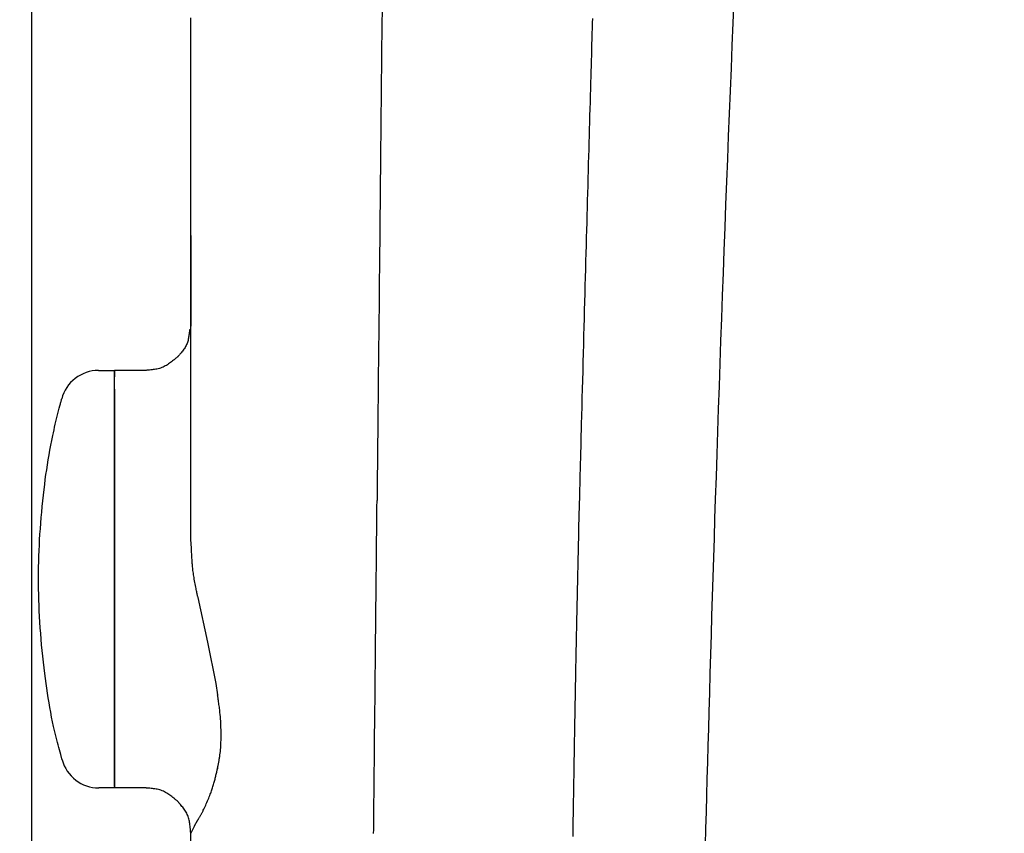
# Model space of a CAD drawing. Extents: x -1 to 1999, y 115 to 2915.
# Drawn here: x 833 to 897, y 1918 to 1971 of the extents above; entities that cross this region are included whole.
import ezdxf

# ---------------------------------------------------------------- set-up
doc = ezdxf.new("R2010")
doc.units = 0
doc.layers.get('0').update_dxf_attribs({"linetype": 'CONTINUOUS'})
doc.layers.get('DEFPOINTS').update_dxf_attribs({"linetype": 'CONTINUOUS'})
doc.layers.add('温水洗浄便座', color=7, linetype='CONTINUOUS')
doc.styles.add('EXCADDIM1', font='monotxt', dxfattribs={"width": 0.84, "bigfont": 'extfont'})
doc.styles.get("Standard").update_dxf_attribs({"font": 'monotxt', "bigfont": 'extfont'})
doc.dimstyles.new('ISO-25', dxfattribs={"dimtxt": 2.5, "dimasz": 2.5, "dimexe": 1.25, "dimexo": 0.625, "dimtad": 1, "dimtxsty": 'STANDARD', "dimcen": 2.5, "dimazin": 3, "dimtfac": 1, "dimtmove": 0, "dimatfit": 3})

# ---------------------------------------------------------------- blocks, each defined once
blk = doc.blocks.new('EX_NORM')
at = {"color": 0, "linetype": 'CONTINUOUS'}
for q in [(-1, 0.1667), (-1, 0), (-1, -0.1667)]:
    blk.add_line((0, 0), q, dxfattribs=at)
blk = doc.blocks.new('*D18')
at = {"layer": 'DEFPOINTS', "color": 0}
for p in [(833.505, 2099.032), (877.9, 1820.2), (877.9, 1671)]:
    blk.add_point(p, dxfattribs=at)
at = {"layer": '温水洗浄便座', "color": 3, "linetype": 'CONTINUOUS'}
for p, q in [((833.505, 2092.032), (833.505, 1661)), ((877.9, 1813.2), (877.9, 1661)), ((803.505, 1671), (773.505, 1671)), ((833.505, 1671), (877.9, 1671)), ((907.9, 1671), (937.9, 1671))]:
    blk.add_line(p, q, dxfattribs=at)
at = {"layer": '温水洗浄便座', "color": 3, "xscale": 30, "yscale": 30, "zscale": 30}
blk.add_blockref('EX_NORM', (833.505, 1671), dxfattribs=at)
at = {"layer": '温水洗浄便座', "color": 3, "xscale": 30, "yscale": 30, "zscale": 30, "rotation": 180}
blk.add_blockref('EX_NORM', (877.9, 1671), dxfattribs=at)
at = {"layer": '温水洗浄便座', "color": 2, "insert": (1082.9, 1694.5), "char_height": 40, "attachment_point": 5, "style": 'EXCADDIM1'}
blk.add_mtext('44.5（便座上面先端）', dxfattribs=at)

msp = doc.modelspace()

# ---------------------------------------------------------------- linework, layer by layer
at = {"layer": '温水洗浄便座', "color": 7, "linetype": 'CONTINUOUS'}
for p, q in [((843.9762, 1937.4766), (843.9762, 1948.8625)), ((837.9158, 1948.4082), (838.9762, 1948.4082)), ((840.9762, 1948.4082), (838.9762, 1948.4082)), ((838.9762, 1926.88), (838.9762, 1948.3647)), ((835.5476, 1946.73), (835.5457, 1946.7144)), ((843.9762, 1937.4769), (843.9762, 1943.268)), ((838.9761, 1941.236), (838.9761, 1939.5006)), ((838.9761, 1937.7651), (838.9761, 1939.5006)), ((869.4858, 1938.0649), (869.523, 1939.5629)), ((844.4246, 1933.5631), (844.4401, 1933.4837)), ((844.4401, 1933.4837), (845.0761, 1930.5371)), ((838.9761, 1931.6594), (838.9761, 1929.924)), ((845.0761, 1930.5371), (845.6228, 1927.8321)), ((838.9761, 1928.1885), (838.9761, 1929.924)), ((845.6228, 1927.8321), (845.7409, 1927.0783)), ((838.9762, 1921.0599), (838.9762, 1926.88)), ((845.7406, 1922.2736), (845.7307, 1922.2209)), ((838.9762, 1920.9629), (837.9378, 1920.9629)), ((840.9976, 1920.9629), (838.9762, 1920.9629)), ((844.2248, 1918.474), (843.9762, 1917.977)), ((844.2248, 1918.474), (844.424, 1918.8106)), ((843.9762, 1904.7297), (843.9762, 1917.977))]:
    msp.add_line(p, q, dxfattribs=at)
at = {"layer": '温水洗浄便座', "color": 7, "linetype": 'CONTINUOUS', "flags": 128}
for points in [[(879.6608, 1972.7541), (879.5986, 1971.2663), (879.5372, 1969.7783), (879.4763, 1968.2895), (879.4161, 1966.7996), (879.3565, 1965.3081), (879.2975, 1963.8146), (879.239, 1962.3185), (879.1811, 1960.8196), (879.1237, 1959.3172), (879.0669, 1957.8111), (879.0105, 1956.3007), (878.9558, 1954.8183), (878.9016, 1953.3324), (878.848, 1951.8438), (878.7948, 1950.3535), (878.7423, 1948.8624), (878.6904, 1947.3714), (878.6392, 1945.8814), (878.5887, 1944.3934), (878.5388, 1942.9082), (878.4898, 1941.4268), (878.4415, 1939.9501), (878.4, 1938.6639), (878.3591, 1937.3817), (878.3188, 1936.103), (878.2791, 1934.8274), (878.2399, 1933.5546), (878.2013, 1932.2841), (878.1633, 1931.0156), (878.1258, 1929.7487), (878.0888, 1928.4829), (878.0523, 1927.218), (878.0162, 1925.9535), (877.9854, 1924.856), (877.9548, 1923.7588), (877.9247, 1922.6624), (877.8949, 1921.5669), (877.8655, 1920.4728), (877.8365, 1919.3803), (877.8078, 1918.2898), (877.7796, 1917.2017)], [(856.5433, 1972.0112), (856.5356, 1971.2538), (856.5279, 1970.5028), (856.5204, 1969.7573), (856.5128, 1969.0165), (856.5053, 1968.2794), (856.4979, 1967.5451), (856.4904, 1966.8128), (856.483, 1966.0815), (856.4755, 1965.3489), (856.4681, 1964.6155), (856.4606, 1963.8801), (856.4531, 1963.1418), (856.4456, 1962.3996), (856.438, 1961.6525), (856.4303, 1960.8994), (856.4226, 1960.1393), (856.4148, 1959.3713), (856.4069, 1958.5943), (856.3989, 1957.8072), (856.3902, 1956.9535), (856.3814, 1956.0894), (856.3725, 1955.2172), (856.3636, 1954.3392), (856.3547, 1953.4575), (856.3457, 1952.5744), (856.3367, 1951.6923), (856.3278, 1950.8133), (856.3189, 1949.9396), (856.3101, 1949.0736), (856.3014, 1948.2175), (856.2955, 1947.6385), (856.2897, 1947.0645), (856.2839, 1946.4949), (856.2781, 1945.9289), (856.2724, 1945.366), (856.2667, 1944.8054), (856.261, 1944.2465), (856.2553, 1943.6886), (856.2497, 1943.1311), (856.244, 1942.5733), (856.2383, 1942.0145), (856.2353, 1941.7224), (856.2324, 1941.4349), (856.2296, 1941.1567), (856.2269, 1940.8928), (856.2244, 1940.6482), (856.2222, 1940.4277), (856.2202, 1940.2362), (856.2186, 1940.0787), (856.2174, 1939.9602), (856.2167, 1939.8854), (856.2164, 1939.8594)], [(843.9762, 1958.4092), (843.9762, 1958.4344), (843.9762, 1958.507), (843.9762, 1958.622), (843.9762, 1958.7749), (843.9762, 1958.9608), (843.9762, 1959.175), (843.9762, 1959.4127), (843.9762, 1959.6692), (843.9762, 1959.9397), (843.9762, 1960.2195), (843.9762, 1960.5039), (843.9762, 1961.0734), (843.9762, 1961.6425), (843.9762, 1962.212), (843.9762, 1962.7823), (843.9762, 1963.3541), (843.9762, 1963.9279), (843.9762, 1964.5045), (843.9762, 1965.0844), (843.9762, 1965.6681), (843.9762, 1966.2564), (843.9762, 1966.8498), (843.9762, 1967.7748), (843.9762, 1968.7121), (843.9762, 1969.6605), (843.9762, 1970.6188), (843.9762, 1971.5857)], [(843.9762, 1943.268), (843.9762, 1943.3057), (843.9762, 1943.4141), (843.9762, 1943.5862), (843.9762, 1943.8146), (843.9762, 1944.0924), (843.9762, 1944.4123), (843.9762, 1944.7673), (843.9762, 1945.1502), (843.9762, 1945.5539), (843.9762, 1945.9712), (843.9762, 1946.395), (843.9762, 1947.239), (843.9762, 1948.0825), (843.9762, 1948.9274), (843.9762, 1949.7756), (843.9762, 1950.629), (843.9762, 1951.4896), (843.9762, 1952.3593), (843.9762, 1953.2399), (843.9762, 1954.1334), (843.9762, 1955.0418), (843.9762, 1955.9669), (843.9762, 1957.4448), (843.9762, 1958.9604), (843.9762, 1960.506), (843.9762, 1962.0739), (843.9762, 1963.6564), (843.9762, 1965.2458), (843.9762, 1966.8345), (843.9762, 1968.4147), (843.9762, 1969.9788), (843.9762, 1971.5191)], [(869.523, 1939.5629), (869.5234, 1939.5784), (869.5245, 1939.6228), (869.5263, 1939.6934), (869.5287, 1939.7873), (869.5316, 1939.9014), (869.535, 1940.0331), (869.5387, 1940.1793), (869.5428, 1940.3372), (869.547, 1940.5039), (869.5514, 1940.6766), (869.5559, 1940.8522), (869.565, 1941.2097), (869.5742, 1941.5679), (869.5833, 1941.9273), (869.5926, 1942.2881), (869.6018, 1942.6506), (869.6112, 1943.0149), (869.6206, 1943.3814), (869.6301, 1943.7502), (869.6396, 1944.1218), (869.6493, 1944.4963), (869.6591, 1944.8739), (869.6738, 1945.443), (869.6888, 1946.0184), (869.704, 1946.599), (869.7193, 1947.1834), (869.7347, 1947.7705), (869.7502, 1948.359), (869.7658, 1948.9476), (869.7814, 1949.5351), (869.7969, 1950.1202), (869.8123, 1950.7017), (869.8277, 1951.2784), (869.8424, 1951.8313), (869.8571, 1952.379), (869.8716, 1952.9219), (869.8861, 1953.4606), (869.9004, 1953.9956), (869.9148, 1954.5273), (869.9291, 1955.0562), (869.9433, 1955.5828), (869.9575, 1956.1077), (869.9718, 1956.6313), (869.9861, 1957.154), (869.9993, 1957.6397), (870.0126, 1958.1252), (870.026, 1958.6106), (870.0393, 1959.0961), (870.0527, 1959.5816), (870.0662, 1960.0674), (870.0796, 1960.5534), (870.0932, 1961.0398), (870.1067, 1961.5267), (870.1203, 1962.0141), (870.1339, 1962.5022), (870.1462, 1962.9442), (870.1586, 1963.3866), (870.171, 1963.8291), (870.1834, 1964.2716), (870.1958, 1964.7139), (870.2082, 1965.1557), (870.2206, 1965.5969), (870.233, 1966.0371), (870.2454, 1966.4763), (870.2577, 1966.9142), (870.27, 1967.3506), (870.2802, 1967.7102), (870.2903, 1968.0688), (870.3004, 1968.4263), (870.3104, 1968.7827), (870.3205, 1969.1383), (870.3305, 1969.4929), (870.3405, 1969.8468), (870.3506, 1970.1999), (870.3605, 1970.5522), (870.3705, 1970.904), (870.3805, 1971.2552), (870.3889, 1971.5508)], [(843.9762, 1948.8625), (843.9762, 1948.8752), (843.9762, 1948.9117), (843.9762, 1948.9698), (843.9762, 1949.0473), (843.9762, 1949.142), (843.9762, 1949.2517), (843.9762, 1949.3741), (843.9762, 1949.5071), (843.9762, 1949.6483), (843.9762, 1949.7957), (843.9762, 1949.9469), (843.9762, 1950.255), (843.9762, 1950.5693), (843.9762, 1950.889), (843.9762, 1951.2137), (843.9762, 1951.5428), (843.9762, 1951.8757), (843.9762, 1952.2118), (843.9762, 1952.5507), (843.9762, 1952.8918), (843.9762, 1953.2344), (843.9762, 1953.578), (843.9762, 1953.9284), (843.9762, 1954.2786), (843.9762, 1954.6278), (843.9762, 1954.9753), (843.9762, 1955.3205), (843.9762, 1955.6626), (843.9762, 1956.0008), (843.9762, 1956.3345), (843.9762, 1956.663), (843.9762, 1956.9855), (843.9762, 1957.3014), (843.9762, 1957.4562), (843.9762, 1957.607), (843.9762, 1957.7514), (843.9762, 1957.8872), (843.9762, 1958.0122), (843.9762, 1958.1242), (843.9762, 1958.2208), (843.9762, 1958.2999), (843.9762, 1958.3591), (843.9762, 1958.3963), (843.9762, 1958.4092)], [(843.9762, 1957.2847), (843.9762, 1957.2766), (843.9762, 1957.2533), (843.9762, 1957.2162), (843.9762, 1957.1667), (843.9762, 1957.1062), (843.9762, 1957.036), (843.9762, 1956.9577), (843.9762, 1956.8726), (843.9762, 1956.7821), (843.9762, 1956.6876), (843.9762, 1956.5906), (843.9762, 1956.3926), (843.9762, 1956.1905), (843.9762, 1955.9846), (843.9762, 1955.7753), (843.9762, 1955.5633), (843.9762, 1955.3488), (843.9762, 1955.1325), (843.9762, 1954.9146), (843.9762, 1954.6958), (843.9762, 1954.4763), (843.9762, 1954.2568), (843.9762, 1954.0425), (843.9762, 1953.8288), (843.9762, 1953.6161), (843.9762, 1953.4048), (843.9762, 1953.1952), (843.9762, 1952.9877), (843.9762, 1952.7826), (843.9762, 1952.5802), (843.9762, 1952.3809), (843.9762, 1952.185), (843.9762, 1951.9928), (843.9762, 1951.8985), (843.9762, 1951.8066), (843.9762, 1951.7185), (843.9762, 1951.6356), (843.9762, 1951.5592), (843.9762, 1951.4908), (843.9762, 1951.4317), (843.9762, 1951.3834), (843.9762, 1951.3471), (843.9762, 1951.3243), (843.9762, 1951.3164)], [(843.9075, 1951.0971), (843.9072, 1951.0944), (843.9062, 1951.0868), (843.9046, 1951.0745), (843.9025, 1951.0582), (843.8999, 1951.0382), (843.8969, 1951.0151), (843.8936, 1950.9893), (843.8899, 1950.9612), (843.8861, 1950.9313), (843.8821, 1950.9001), (843.8779, 1950.8681), (843.8693, 1950.8015), (843.8601, 1950.7335), (843.8501, 1950.6645), (843.839, 1950.5948), (843.8264, 1950.5246), (843.8121, 1950.4543), (843.7958, 1950.3841), (843.7772, 1950.3143), (843.7559, 1950.2452), (843.7316, 1950.1772), (843.7041, 1950.1106), (843.6732, 1950.0453), (843.639, 1949.9817), (843.6021, 1949.9196), (843.5629, 1949.8589), (843.5217, 1949.7997), (843.479, 1949.7419), (843.4351, 1949.6853), (843.3906, 1949.6301), (843.3457, 1949.576), (843.3009, 1949.5231), (843.2567, 1949.4714), (843.2345, 1949.4455), (843.2129, 1949.4202), (843.1921, 1949.396), (843.1726, 1949.3732), (843.1547, 1949.3523), (843.1386, 1949.3335), (843.1247, 1949.3172), (843.1133, 1949.3039), (843.1047, 1949.294), (843.0994, 1949.2877), (843.0975, 1949.2855)], [(843.0975, 1949.2855), (843.0945, 1949.2832), (843.0857, 1949.2763), (843.0719, 1949.2653), (843.0534, 1949.2507), (843.0309, 1949.2329), (843.0048, 1949.2123), (842.9759, 1949.1894), (842.9445, 1949.1646), (842.9112, 1949.1383), (842.8767, 1949.111), (842.8414, 1949.0831), (842.7776, 1949.0328), (842.713, 1948.9824), (842.6475, 1948.9322), (842.581, 1948.8828), (842.5133, 1948.8346), (842.4444, 1948.788), (842.3741, 1948.7433), (842.3023, 1948.7011), (842.2289, 1948.6617), (842.1537, 1948.6256), (842.0767, 1948.5931), (841.9982, 1948.5648), (841.9182, 1948.5402), (841.8371, 1948.519), (841.7554, 1948.5007), (841.6734, 1948.4852), (841.5916, 1948.4719), (841.5105, 1948.4607), (841.4304, 1948.4511), (841.3518, 1948.4427), (841.2752, 1948.4354), (841.2009, 1948.4286), (841.1691, 1948.4257), (841.1383, 1948.4229), (841.1089, 1948.4202), (841.0813, 1948.4177), (841.056, 1948.4155), (841.0334, 1948.4134), (841.014, 1948.4116), (840.9981, 1948.4102), (840.9862, 1948.4091), (840.9788, 1948.4085), (840.9762, 1948.4082)], [(838.9762, 1948.4082), (838.9762, 1948.4081), (838.9762, 1948.4075), (838.9762, 1948.4067), (838.9762, 1948.4057), (838.9762, 1948.4044), (838.9762, 1948.4028), (838.9762, 1948.4011), (838.9762, 1948.3992), (838.9762, 1948.3972), (838.9762, 1948.3952), (838.9762, 1948.393), (838.9762, 1948.3854), (838.9762, 1948.3774), (838.9762, 1948.369), (838.9762, 1948.3602), (838.9762, 1948.351), (838.9762, 1948.3415), (838.9762, 1948.3316), (838.9762, 1948.3215), (838.9762, 1948.311), (838.9762, 1948.3002), (838.9762, 1948.2892), (838.9762, 1948.2696), (838.9762, 1948.2494), (838.9762, 1948.2286), (838.9762, 1948.2075), (838.9762, 1948.186), (838.9762, 1948.1644), (838.9762, 1948.1428), (838.9762, 1948.1213), (838.9762, 1948.1), (838.9762, 1948.0791), (838.9762, 1948.0586), (838.9762, 1948.0472), (838.9762, 1948.0361), (838.9762, 1948.0255), (838.9762, 1948.0156), (838.9762, 1948.0065), (838.9762, 1947.9984), (838.9762, 1947.9914), (838.9762, 1947.9857), (838.9762, 1947.9814), (838.9762, 1947.9787), (838.9762, 1947.9778)], [(838.9762, 1945.9863), (838.9762, 1945.991), (838.9762, 1946.0047), (838.9762, 1946.0267), (838.9762, 1946.0562), (838.9762, 1946.0927), (838.9762, 1946.1353), (838.9762, 1946.1835), (838.9762, 1946.2364), (838.9762, 1946.2935), (838.9762, 1946.3541), (838.9762, 1946.4173), (838.9762, 1946.5515), (838.9762, 1946.6921), (838.9762, 1946.837), (838.9762, 1946.9843), (838.9762, 1947.1319), (838.9762, 1947.2778), (838.9762, 1947.4199), (838.9762, 1947.5564), (838.9762, 1947.6851), (838.9762, 1947.804), (838.9762, 1947.9111), (838.9762, 1947.9453), (838.9762, 1947.9781), (838.9762, 1948.0098), (838.9762, 1948.0406), (838.9762, 1948.071), (838.9762, 1948.1011), (838.9762, 1948.1312), (838.9762, 1948.1617), (838.9762, 1948.1928), (838.9762, 1948.2248), (838.9762, 1948.258), (838.9762, 1948.2753), (838.9762, 1948.2925), (838.9762, 1948.3095), (838.9762, 1948.3258), (838.9762, 1948.341), (838.9762, 1948.3549), (838.9762, 1948.367), (838.9762, 1948.3771), (838.9762, 1948.3847), (838.9762, 1948.3895), (838.9762, 1948.3912)], [(838.9762, 1947.1873), (838.9762, 1947.1873), (838.9762, 1947.1873), (838.9762, 1947.1873), (838.9762, 1947.1873), (838.9762, 1947.1873), (838.9762, 1947.1873), (838.9762, 1947.1873), (838.9762, 1947.1873), (838.9762, 1947.1873), (838.9762, 1947.1873), (838.9762, 1947.1873), (838.9762, 1947.1855), (838.9762, 1947.1806), (838.9762, 1947.1729), (838.9762, 1947.1626), (838.9762, 1947.15), (838.9762, 1947.1354), (838.9762, 1947.1189), (838.9762, 1947.1009), (838.9762, 1947.0816), (838.9762, 1947.0613), (838.9762, 1947.0403), (838.9762, 1946.9504), (838.9762, 1946.853), (838.9762, 1946.749), (838.9762, 1946.6391), (838.9762, 1946.5239), (838.9762, 1946.4043), (838.9762, 1946.281), (838.9762, 1946.1546), (838.9762, 1946.0261), (838.9762, 1945.896), (838.9762, 1945.7652), (838.9762, 1945.5526), (838.9762, 1945.34), (838.9762, 1945.1273), (838.9762, 1944.9147), (838.9762, 1944.7021), (838.9762, 1944.4896), (838.9762, 1944.2771), (838.9762, 1944.0648), (838.9762, 1943.8526), (838.9762, 1943.6406), (838.9762, 1943.4288), (838.9762, 1943.1651), (838.9762, 1942.9015), (838.9762, 1942.6379), (838.9762, 1942.3743), (838.9762, 1942.1103), (838.9762, 1941.8458), (838.9762, 1941.5808), (838.9762, 1941.3149), (838.9762, 1941.0481), (838.9762, 1940.7801), (838.9762, 1940.5109), (838.9762, 1940.2134), (838.9762, 1939.9144), (838.9762, 1939.6138), (838.9762, 1939.3119), (838.9762, 1939.0088), (838.9762, 1938.7046), (838.9762, 1938.3995), (838.9762, 1938.0936), (838.9762, 1937.787), (838.9762, 1937.4798), (838.9762, 1937.1723), (838.9762, 1936.9209), (838.9762, 1936.6698), (838.9762, 1936.4192), (838.9762, 1936.1695), (838.9762, 1935.9211), (838.9762, 1935.6744), (838.9762, 1935.4297), (838.9762, 1935.1875), (838.9762, 1934.948), (838.9762, 1934.7116), (838.9762, 1934.4788), (838.9762, 1934.369), (838.9762, 1934.2617), (838.9762, 1934.1586), (838.9762, 1934.0615), (838.9762, 1933.9719), (838.9762, 1933.8915), (838.9762, 1933.822), (838.9762, 1933.765), (838.9762, 1933.7223), (838.9762, 1933.6954), (838.9762, 1933.6861)], [(835.5235, 1922.8138), (835.5224, 1922.8179), (835.5193, 1922.8297), (835.5142, 1922.8484), (835.5075, 1922.8734), (835.4993, 1922.904), (835.4898, 1922.9395), (835.4791, 1922.9791), (835.4675, 1923.0222), (835.4552, 1923.0681), (835.4424, 1923.116), (835.4291, 1923.1653), (835.3896, 1923.313), (835.3488, 1923.4659), (835.307, 1923.6235), (835.2645, 1923.7855), (835.2215, 1923.9515), (835.1782, 1924.121), (835.1348, 1924.2937), (835.0917, 1924.4693), (835.0489, 1924.6472), (835.0068, 1924.8272), (834.9656, 1925.0089), (834.8995, 1925.3139), (834.8363, 1925.622), (834.776, 1925.9329), (834.7184, 1926.2462), (834.6635, 1926.5616), (834.6111, 1926.8788), (834.5612, 1927.1973), (834.5136, 1927.517), (834.4682, 1927.8374), (834.4249, 1928.1581), (834.3836, 1928.4789), (834.3372, 1928.8577), (834.2935, 1929.236), (834.2526, 1929.6136), (834.2143, 1929.9904), (834.1788, 1930.3663), (834.146, 1930.7412), (834.1161, 1931.115), (834.089, 1931.4876), (834.0647, 1931.8588), (834.0434, 1932.2285), (834.0249, 1932.5967), (834.0095, 1932.9603), (833.997, 1933.3226), (833.9874, 1933.6837), (833.9807, 1934.0439), (833.9768, 1934.4035), (833.9758, 1934.7626), (833.9776, 1935.1217), (833.9823, 1935.4808), (833.9898, 1935.8404), (834.0002, 1936.2007), (834.0133, 1936.5618), (834.0291, 1936.9208), (834.0477, 1937.281), (834.069, 1937.6423), (834.093, 1938.0048), (834.1198, 1938.3686), (834.1494, 1938.7336), (834.1816, 1939.0998), (834.2166, 1939.4673), (834.2544, 1939.8361), (834.2948, 1940.2061), (834.338, 1940.5775), (834.378, 1940.9035), (834.4202, 1941.23), (834.4646, 1941.5566), (834.5113, 1941.883), (834.5603, 1942.2085), (834.6118, 1942.5329), (834.6657, 1942.8556), (834.7222, 1943.1762), (834.7813, 1943.4943), (834.8432, 1943.8094), (834.9077, 1944.1211), (834.9488, 1944.3108), (834.9908, 1944.4988), (835.0334, 1944.685), (835.0766, 1944.869), (835.1202, 1945.0508), (835.1639, 1945.2301), (835.2077, 1945.4067), (835.2512, 1945.5803), (835.2945, 1945.7509), (835.3371, 1945.9182), (835.3791, 1946.0819), (835.3952, 1946.1444), (835.4109, 1946.2054), (835.4259, 1946.264), (835.4401, 1946.3192), (835.4532, 1946.3701), (835.4649, 1946.4157), (835.4751, 1946.4551), (835.4834, 1946.4874), (835.4897, 1946.5117), (835.4936, 1946.5269), (835.4949, 1946.5322)], [(838.9762, 1940.6997), (838.9762, 1940.7083), (838.9762, 1940.7334), (838.9762, 1940.7734), (838.9762, 1940.827), (838.9762, 1940.8927), (838.9762, 1940.9691), (838.9762, 1941.0548), (838.9762, 1941.1484), (838.9762, 1941.2484), (838.9762, 1941.3535), (838.9762, 1941.4623), (838.9762, 1941.684), (838.9762, 1941.9129), (838.9762, 1942.1474), (838.9762, 1942.3861), (838.9762, 1942.6274), (838.9762, 1942.8698), (838.9762, 1943.1118), (838.9762, 1943.3518), (838.9762, 1943.5885), (838.9762, 1943.8203), (838.9762, 1944.0456), (838.9762, 1944.1916), (838.9762, 1944.3343), (838.9762, 1944.4742), (838.9762, 1944.6115), (838.9762, 1944.7464), (838.9762, 1944.8794), (838.9762, 1945.0107), (838.9762, 1945.1405), (838.9762, 1945.2694), (838.9762, 1945.3974), (838.9762, 1945.525), (838.9762, 1945.5878), (838.9762, 1945.6496), (838.9762, 1945.7092), (838.9762, 1945.7657), (838.9762, 1945.818), (838.9762, 1945.8651), (838.9762, 1945.906), (838.9762, 1945.9396), (838.9762, 1945.9649), (838.9762, 1945.9808), (838.9762, 1945.9863)], [(838.9762, 1933.3615), (838.9762, 1933.3664), (838.9762, 1933.3805), (838.9762, 1933.4029), (838.9762, 1933.4326), (838.9762, 1933.4687), (838.9762, 1933.5102), (838.9762, 1933.5561), (838.9762, 1933.6056), (838.9762, 1933.6576), (838.9762, 1933.7112), (838.9762, 1933.7655), (838.9762, 1933.8792), (838.9762, 1933.9922), (838.9762, 1934.1047), (838.9762, 1934.2174), (838.9762, 1934.3307), (838.9762, 1934.4451), (838.9762, 1934.5609), (838.9762, 1934.6788), (838.9762, 1934.7991), (838.9762, 1934.9224), (838.9762, 1935.049), (838.9762, 1935.3039), (838.9762, 1935.5707), (838.9762, 1935.847), (838.9762, 1936.1305), (838.9762, 1936.4186), (838.9762, 1936.7089), (838.9762, 1936.9991), (838.9762, 1937.2867), (838.9762, 1937.5692), (838.9762, 1937.8442), (838.9762, 1938.1093), (838.9762, 1938.2719), (838.9762, 1938.4304), (838.9762, 1938.5857), (838.9762, 1938.7387), (838.9762, 1938.8904), (838.9762, 1939.0415), (838.9762, 1939.193), (838.9762, 1939.3459), (838.9762, 1939.5009), (838.9762, 1939.659), (838.9762, 1939.8212), (838.9762, 1939.9353), (838.9762, 1940.0495), (838.9762, 1940.1615), (838.9762, 1940.2688), (838.9762, 1940.3694), (838.9762, 1940.4607), (838.9762, 1940.5406), (838.9762, 1940.6068), (838.9762, 1940.6568), (838.9762, 1940.6886), (838.9762, 1940.6997)], [(855.9937, 1917.9567), (855.9947, 1918.0484), (855.9955, 1918.136), (855.9964, 1918.2222), (855.9973, 1918.3094), (855.9982, 1918.4002), (855.9992, 1918.4972), (856.0003, 1918.603), (856.0015, 1918.7202), (856.0028, 1918.8513), (856.0043, 1918.9988), (856.0074, 1919.3009), (856.011, 1919.6563), (856.0151, 1920.0604), (856.0197, 1920.5084), (856.0246, 1920.9955), (856.0299, 1921.5169), (856.0355, 1922.0679), (856.0414, 1922.6437), (856.0474, 1923.2395), (856.0536, 1923.8505), (856.06, 1924.472), (856.0678, 1925.2406), (856.0757, 1926.0158), (856.0836, 1926.7955), (856.0915, 1927.5778), (856.0995, 1928.3607), (856.1074, 1929.1421), (856.1154, 1929.9202), (856.1232, 1930.6929), (856.131, 1931.4583), (856.1387, 1932.2143), (856.1462, 1932.9589), (856.1513, 1933.4607), (856.1564, 1933.9567), (856.1614, 1934.4472), (856.1663, 1934.9327), (856.1712, 1935.4135), (856.176, 1935.8901), (856.1809, 1936.3627), (856.1856, 1936.832), (856.1904, 1937.2981), (856.1951, 1937.7616), (856.1998, 1938.2228), (856.202, 1938.4463), (856.2043, 1938.6659), (856.2064, 1938.8777), (856.2085, 1939.0781), (856.2103, 1939.2637), (856.212, 1939.4306), (856.2135, 1939.5753), (856.2147, 1939.6942), (856.2156, 1939.7836), (856.2162, 1939.8399), (856.2164, 1939.8594)], [(869.0965, 1917.7598), (869.0999, 1917.9876), (869.1034, 1918.2174), (869.107, 1918.4497), (869.1106, 1918.6853), (869.1143, 1918.9272), (869.1181, 1919.1726), (869.1219, 1919.421), (869.1258, 1919.6719), (869.1298, 1919.925), (869.1338, 1920.1798), (869.1379, 1920.4359), (869.142, 1920.6929), (869.1461, 1920.9503), (869.1503, 1921.2077), (869.1544, 1921.4648), (869.1583, 1921.6982), (869.1621, 1921.931), (869.1659, 1922.163), (869.1698, 1922.3944), (869.1737, 1922.6252), (869.1776, 1922.8552), (869.1814, 1923.0846), (869.1853, 1923.3134), (869.1892, 1923.5414), (869.1931, 1923.7688), (869.197, 1923.9955), (869.2006, 1924.1987), (869.2041, 1924.4013), (869.2076, 1924.6036), (869.2111, 1924.8055), (869.2146, 1925.0071), (869.2182, 1925.2086), (869.2217, 1925.4099), (869.2253, 1925.6111), (869.2289, 1925.8123), (869.2325, 1926.0136), (869.2361, 1926.215), (869.2397, 1926.4119), (869.2433, 1926.609), (869.2469, 1926.8064), (869.2506, 1927.0042), (869.2542, 1927.2023), (869.2579, 1927.4009), (869.2617, 1927.6), (869.2654, 1927.7996), (869.2692, 1927.9999), (869.273, 1928.2008), (869.2769, 1928.4024), (869.2809, 1928.6118), (869.285, 1928.8221), (869.2891, 1929.033), (869.2932, 1929.2447), (869.2974, 1929.457), (869.3016, 1929.6699), (869.3058, 1929.8834), (869.3101, 1930.0975), (869.3144, 1930.3121), (869.3188, 1930.5271), (869.3231, 1930.7425), (869.3274, 1930.9508), (869.3316, 1931.1593), (869.3359, 1931.3678), (869.3402, 1931.5762), (869.3445, 1931.7843), (869.3489, 1931.9919), (869.3532, 1932.1988), (869.3575, 1932.405), (869.3619, 1932.6101), (869.3662, 1932.8142), (869.3706, 1933.0169), (869.3742, 1933.186), (869.3778, 1933.3544), (869.3815, 1933.5223), (869.3851, 1933.6899), (869.3888, 1933.8576), (869.3925, 1934.0257), (869.3962, 1934.1943), (869.4, 1934.3638), (869.4038, 1934.5345), (869.4076, 1934.7066), (869.4115, 1934.8804), (869.4151, 1935.0392), (869.4187, 1935.1993), (869.4223, 1935.3605), (869.426, 1935.5223), (869.4297, 1935.6845), (869.4334, 1935.8468), (869.4372, 1936.0089), (869.4409, 1936.1704), (869.4446, 1936.3312), (869.4484, 1936.4908), (869.4521, 1936.649), (869.4544, 1936.7498), (869.4568, 1936.85), (869.4592, 1936.9496), (869.4615, 1937.0485), (869.4639, 1937.1469), (869.4662, 1937.2449), (869.4685, 1937.3424), (869.4708, 1937.4395), (869.4732, 1937.5362), (869.4755, 1937.6327), (869.4778, 1937.7288), (869.4789, 1937.7746), (869.48, 1937.8197), (869.481, 1937.8631), (869.482, 1937.9043), (869.4829, 1937.9424), (869.4837, 1937.9767), (869.4844, 1938.0065), (869.485, 1938.0309), (869.4855, 1938.0493), (869.4857, 1938.0609), (869.4858, 1938.0649)], [(844.424, 1933.5621), (844.4226, 1933.5694), (844.4186, 1933.5903), (844.4123, 1933.6233), (844.404, 1933.6672), (844.3938, 1933.7204), (844.3821, 1933.7815), (844.3692, 1933.8491), (844.3553, 1933.9218), (844.3407, 1933.9982), (844.3257, 1934.0768), (844.3106, 1934.1562), (844.2899, 1934.2647), (844.2695, 1934.3719), (844.2496, 1934.4777), (844.2303, 1934.582), (844.2116, 1934.6847), (844.1938, 1934.7856), (844.1769, 1934.8846), (844.1611, 1934.9816), (844.1464, 1935.0765), (844.133, 1935.169), (844.1211, 1935.2592), (844.1116, 1935.3376), (844.1033, 1935.4148), (844.0959, 1935.4913), (844.0892, 1935.5679), (844.0832, 1935.6453), (844.0777, 1935.7241), (844.0725, 1935.8052), (844.0675, 1935.8891), (844.0625, 1935.9766), (844.0575, 1936.0683), (844.0521, 1936.1651), (844.0437, 1936.3158), (844.0348, 1936.4741), (844.0256, 1936.6353), (844.0163, 1936.7948), (844.0074, 1936.948), (843.9991, 1937.0903), (843.9916, 1937.2171), (843.9853, 1937.3237), (843.9804, 1937.4055), (843.9773, 1937.458), (843.9762, 1937.4766)], [(838.9762, 1933.6861), (838.9762, 1933.6783), (838.9762, 1933.656), (838.9762, 1933.6204), (838.9762, 1933.5731), (838.9762, 1933.5153), (838.9762, 1933.4484), (838.9762, 1933.3739), (838.9762, 1933.2931), (838.9762, 1933.2073), (838.9762, 1933.1181), (838.9762, 1933.0267), (838.9762, 1932.8441), (838.9762, 1932.6587), (838.9762, 1932.4706), (838.9762, 1932.2799), (838.9762, 1932.0869), (838.9762, 1931.8917), (838.9762, 1931.6944), (838.9762, 1931.4951), (838.9762, 1931.294), (838.9762, 1931.0913), (838.9762, 1930.8871), (838.9762, 1930.6628), (838.9762, 1930.4375), (838.9762, 1930.212), (838.9762, 1929.9869), (838.9762, 1929.7629), (838.9762, 1929.5406), (838.9762, 1929.3208), (838.9762, 1929.1042), (838.9762, 1928.8913), (838.9762, 1928.6829), (838.9762, 1928.4796), (838.9762, 1928.3819), (838.9762, 1928.287), (838.9762, 1928.1963), (838.9762, 1928.111), (838.9762, 1928.0327), (838.9762, 1927.9627), (838.9762, 1927.9023), (838.9762, 1927.8529), (838.9762, 1927.816), (838.9762, 1927.7928), (838.9762, 1927.7848)], [(838.9762, 1926.8435), (838.9762, 1926.8472), (838.9762, 1926.8576), (838.9762, 1926.8742), (838.9762, 1926.8963), (838.9762, 1926.9231), (838.9762, 1926.954), (838.9762, 1926.9883), (838.9762, 1927.0253), (838.9762, 1927.0643), (838.9762, 1927.1047), (838.9762, 1927.1457), (838.9762, 1927.2313), (838.9762, 1927.3169), (838.9762, 1927.4025), (838.9762, 1927.4883), (838.9762, 1927.5743), (838.9762, 1927.6607), (838.9762, 1927.7475), (838.9762, 1927.8349), (838.9762, 1927.923), (838.9762, 1928.0118), (838.9762, 1928.1015), (838.9762, 1928.2519), (838.9762, 1928.4048), (838.9762, 1928.5599), (838.9762, 1928.7172), (838.9762, 1928.8764), (838.9762, 1929.0373), (838.9762, 1929.1997), (838.9762, 1929.3635), (838.9762, 1929.5285), (838.9762, 1929.6945), (838.9762, 1929.8612), (838.9762, 1930.0419), (838.9762, 1930.2229), (838.9762, 1930.4039), (838.9762, 1930.5846), (838.9762, 1930.7645), (838.9762, 1930.9432), (838.9762, 1931.1205), (838.9762, 1931.296), (838.9762, 1931.4693), (838.9762, 1931.64), (838.9762, 1931.8078), (838.9762, 1931.9149), (838.9762, 1932.0208), (838.9762, 1932.1257), (838.9762, 1932.2298), (838.9762, 1932.3333), (838.9762, 1932.4364), (838.9762, 1932.5392), (838.9762, 1932.6421), (838.9762, 1932.7451), (838.9762, 1932.8485), (838.9762, 1932.9524), (838.9762, 1933.0076), (838.9762, 1933.062), (838.9762, 1933.1147), (838.9762, 1933.1648), (838.9762, 1933.2112), (838.9762, 1933.2532), (838.9762, 1933.2896), (838.9762, 1933.3196), (838.9762, 1933.3423), (838.9762, 1933.3565), (838.9762, 1933.3615)], [(838.9762, 1923.7199), (838.9762, 1923.7198), (838.9762, 1923.7196), (838.9762, 1923.7194), (838.9762, 1923.7191), (838.9762, 1923.7187), (838.9762, 1923.7182), (838.9762, 1923.7178), (838.9762, 1923.7173), (838.9762, 1923.7167), (838.9762, 1923.7162), (838.9762, 1923.7157), (838.9762, 1923.7145), (838.9762, 1923.7136), (838.9762, 1923.7127), (838.9762, 1923.7121), (838.9762, 1923.7115), (838.9762, 1923.7111), (838.9762, 1923.7108), (838.9762, 1923.7105), (838.9762, 1923.7104), (838.9762, 1923.7102), (838.9762, 1923.7101), (838.9762, 1923.7142), (838.9762, 1923.7328), (838.9762, 1923.7646), (838.9762, 1923.8082), (838.9762, 1923.8622), (838.9762, 1923.9252), (838.9762, 1923.9959), (838.9762, 1924.0728), (838.9762, 1924.1545), (838.9762, 1924.2397), (838.9762, 1924.3271), (838.9762, 1924.484), (838.9762, 1924.643), (838.9762, 1924.8036), (838.9762, 1924.9657), (838.9762, 1925.1289), (838.9761, 1925.293), (838.9761, 1925.4578), (838.9761, 1925.623), (838.9761, 1925.7883), (838.9761, 1925.9535), (838.9761, 1926.1183), (838.9761, 1926.269), (838.9761, 1926.419), (838.9761, 1926.5681), (838.9761, 1926.7162), (838.9761, 1926.863), (838.9761, 1927.0083), (838.9761, 1927.1521), (838.9761, 1927.2941), (838.9761, 1927.4342), (838.9761, 1927.5721), (838.9761, 1927.7078), (838.9761, 1927.7746), (838.9761, 1927.8397), (838.9761, 1927.9023), (838.9761, 1927.9612), (838.9761, 1928.0155), (838.9761, 1928.0642), (838.9761, 1928.1063), (838.9761, 1928.1407), (838.9761, 1928.1666), (838.9761, 1928.1828), (838.9761, 1928.1885)], [(838.9762, 1927.7848), (838.9762, 1927.7809), (838.9762, 1927.7697), (838.9762, 1927.752), (838.9762, 1927.7284), (838.9762, 1927.6997), (838.9762, 1927.6665), (838.9762, 1927.6295), (838.9762, 1927.5895), (838.9762, 1927.5472), (838.9762, 1927.5033), (838.9762, 1927.4584), (838.9762, 1927.3647), (838.9762, 1927.2702), (838.9762, 1927.1749), (838.9762, 1927.0788), (838.9762, 1926.9818), (838.9762, 1926.8842), (838.9762, 1926.7858), (838.9762, 1926.6867), (838.9762, 1926.5869), (838.9762, 1926.4865), (838.9762, 1926.3855), (838.9762, 1926.2473), (838.9762, 1926.1081), (838.9762, 1925.9684), (838.9762, 1925.8282), (838.9762, 1925.6879), (838.9762, 1925.5476), (838.9762, 1925.4076), (838.9762, 1925.2681), (838.9762, 1925.1294), (838.9762, 1924.9916), (838.9762, 1924.855), (838.9762, 1924.733), (838.9762, 1924.6121), (838.9762, 1924.4921), (838.9762, 1924.3729), (838.9762, 1924.2545), (838.9762, 1924.1367), (838.9762, 1924.0194), (838.9762, 1923.9026), (838.9762, 1923.786), (838.9762, 1923.6696), (838.9762, 1923.5533), (838.9762, 1923.4567), (838.9762, 1923.3601), (838.9762, 1923.2638), (838.9762, 1923.1677), (838.9762, 1923.072), (838.9762, 1922.9768), (838.9762, 1922.8821), (838.9762, 1922.7882), (838.9762, 1922.6951), (838.9762, 1922.6028), (838.9762, 1922.5116), (838.9762, 1922.4452), (838.9762, 1922.3791), (838.9762, 1922.3129), (838.9762, 1922.2463), (838.9762, 1922.1791), (838.9762, 1922.1108), (838.9762, 1922.0411), (838.9762, 1921.9698), (838.9762, 1921.8965), (838.9762, 1921.8208), (838.9762, 1921.7425), (838.9762, 1921.6674), (838.9762, 1921.591), (838.9762, 1921.5145), (838.9762, 1921.4392), (838.9762, 1921.3663), (838.9762, 1921.2971), (838.9762, 1921.2327), (838.9762, 1921.1745), (838.9762, 1921.1238), (838.9762, 1921.0816), (838.9762, 1921.0493), (838.9762, 1921.0461), (838.9762, 1921.043), (838.9762, 1921.0399), (838.9762, 1921.0367), (838.9762, 1921.0333), (838.9762, 1921.0296), (838.9762, 1921.0256), (838.9762, 1921.0212), (838.9762, 1921.0163), (838.9762, 1921.0107), (838.9762, 1921.0045), (838.9762, 1920.9999), (838.9762, 1920.9951), (838.9762, 1920.9902), (838.9762, 1920.9853), (838.9762, 1920.9807), (838.9762, 1920.9764), (838.9762, 1920.9726), (838.9762, 1920.9693), (838.9762, 1920.9669), (838.9762, 1920.9653), (838.9762, 1920.9647)], [(838.9762, 1922.336), (838.9762, 1922.3383), (838.9762, 1922.345), (838.9762, 1922.3555), (838.9762, 1922.3695), (838.9762, 1922.3864), (838.9762, 1922.4058), (838.9762, 1922.4272), (838.9762, 1922.4501), (838.9762, 1922.4741), (838.9762, 1922.4987), (838.9762, 1922.5235), (838.9762, 1922.5695), (838.9762, 1922.6145), (838.9762, 1922.6586), (838.9762, 1922.7022), (838.9762, 1922.7454), (838.9762, 1922.7883), (838.9762, 1922.8312), (838.9762, 1922.8743), (838.9762, 1922.9177), (838.9762, 1922.9617), (838.9762, 1923.0065), (838.9762, 1923.1028), (838.9762, 1923.2028), (838.9762, 1923.3062), (838.9762, 1923.4125), (838.9762, 1923.5213), (838.9762, 1923.6321), (838.9762, 1923.7447), (838.9762, 1923.8585), (838.9762, 1923.9732), (838.9762, 1924.0883), (838.9762, 1924.2035), (838.9762, 1924.3299), (838.9762, 1924.4558), (838.9762, 1924.5813), (838.9762, 1924.7063), (838.9762, 1924.8309), (838.9762, 1924.955), (838.9762, 1925.0786), (838.9762, 1925.2016), (838.9762, 1925.3242), (838.9762, 1925.4462), (838.9762, 1925.5677), (838.9762, 1925.66), (838.9762, 1925.7519), (838.9762, 1925.8433), (838.9762, 1925.9342), (838.9762, 1926.0245), (838.9762, 1926.1141), (838.9762, 1926.2031), (838.9762, 1926.2912), (838.9762, 1926.3785), (838.9762, 1926.4648), (838.9762, 1926.5502), (838.9762, 1926.5906), (838.9762, 1926.6302), (838.9762, 1926.6683), (838.9762, 1926.7042), (838.9762, 1926.7374), (838.9762, 1926.7672), (838.9762, 1926.793), (838.9762, 1926.8142), (838.9762, 1926.8301), (838.9762, 1926.8401), (838.9762, 1926.8435)], [(845.7409, 1922.2736), (845.7413, 1922.2754), (845.7424, 1922.2807), (845.7441, 1922.2891), (845.7464, 1922.3003), (845.7491, 1922.3139), (845.7523, 1922.3296), (845.7559, 1922.347), (845.7597, 1922.3659), (845.7637, 1922.3858), (845.7679, 1922.4065), (845.7722, 1922.4275), (845.7827, 1922.4793), (845.7932, 1922.5313), (845.8037, 1922.5838), (845.8141, 1922.6368), (845.8244, 1922.6902), (845.8345, 1922.7443), (845.8445, 1922.7989), (845.8541, 1922.8543), (845.8635, 1922.9103), (845.8725, 1922.9672), (845.8812, 1923.0248), (845.8962, 1923.1356), (845.9098, 1923.2492), (845.922, 1923.3655), (845.9326, 1923.4841), (845.9419, 1923.6049), (845.9499, 1923.7275), (845.9565, 1923.8517), (845.9618, 1923.9773), (845.9659, 1924.104), (845.9687, 1924.2314), (845.9703, 1924.3595), (845.9708, 1924.5029), (845.9698, 1924.6466), (845.9674, 1924.7902), (845.9636, 1924.9337), (845.9584, 1925.0767), (845.9517, 1925.2192), (845.9437, 1925.361), (845.9343, 1925.5017), (845.9236, 1925.6413), (845.9115, 1925.7795), (845.898, 1925.9162), (845.8881, 1926.0082), (845.8777, 1926.0993), (845.8668, 1926.1894), (845.8555, 1926.2783), (845.8439, 1926.366), (845.8322, 1926.4523), (845.8203, 1926.5371), (845.8084, 1926.6203), (845.7965, 1926.7019), (845.7848, 1926.7816), (845.7733, 1926.8593), (845.7688, 1926.8899), (845.7644, 1926.9196), (845.7602, 1926.9482), (845.7562, 1926.975), (845.7525, 1926.9998), (845.7493, 1927.0219), (845.7464, 1927.0411), (845.7441, 1927.0567), (845.7424, 1927.0685), (845.7413, 1927.0759), (845.7409, 1927.0784)], [(838.9762, 1921.0922), (838.9762, 1921.0921), (838.9762, 1921.0918), (838.9762, 1921.0915), (838.9762, 1921.0909), (838.9762, 1921.0903), (838.9762, 1921.0896), (838.9762, 1921.0889), (838.9762, 1921.0881), (838.9762, 1921.0874), (838.9762, 1921.0866), (838.9762, 1921.0859), (838.9762, 1921.0847), (838.9762, 1921.0838), (838.9762, 1921.0829), (838.9762, 1921.0823), (838.9762, 1921.0817), (838.9762, 1921.0813), (838.9762, 1921.081), (838.9762, 1921.0807), (838.9762, 1921.0806), (838.9762, 1921.0804), (838.9762, 1921.0803), (838.9762, 1921.0838), (838.9762, 1921.0982), (838.9762, 1921.1222), (838.9762, 1921.1548), (838.9762, 1921.1948), (838.9762, 1921.241), (838.9762, 1921.2922), (838.9762, 1921.3475), (838.9762, 1921.4054), (838.9762, 1921.465), (838.9762, 1921.5251), (838.9762, 1921.589), (838.9762, 1921.6519), (838.9762, 1921.714), (838.9762, 1921.775), (838.9762, 1921.8349), (838.9762, 1921.8936), (838.9762, 1921.951), (838.9762, 1922.0071), (838.9762, 1922.0618), (838.9762, 1922.115), (838.9762, 1922.1666), (838.9762, 1922.1905), (838.9762, 1922.2136), (838.9762, 1922.2358), (838.9762, 1922.2566), (838.9762, 1922.2756), (838.9762, 1922.2927), (838.9762, 1922.3074), (838.9762, 1922.3194), (838.9762, 1922.3284), (838.9762, 1922.334), (838.9762, 1922.336)], [(844.424, 1918.8106), (844.4258, 1918.8138), (844.4311, 1918.823), (844.4393, 1918.8374), (844.4501, 1918.8565), (844.4631, 1918.8794), (844.4779, 1918.9056), (844.4942, 1918.9343), (844.5115, 1918.9648), (844.5294, 1918.9964), (844.5476, 1919.0285), (844.5657, 1919.0604), (844.59, 1919.1033), (844.6135, 1919.1447), (844.6361, 1919.1849), (844.6581, 1919.2241), (844.6795, 1919.2626), (844.7004, 1919.3008), (844.7211, 1919.3388), (844.7415, 1919.377), (844.7618, 1919.4156), (844.7821, 1919.4549), (844.8025, 1919.4952), (844.8411, 1919.5733), (844.8803, 1919.6553), (844.9199, 1919.7405), (844.9597, 1919.8283), (844.9995, 1919.9182), (845.0392, 1920.0096), (845.0785, 1920.1019), (845.1172, 1920.1946), (845.1551, 1920.2871), (845.1921, 1920.3787), (845.2279, 1920.4689), (845.2573, 1920.544), (845.2856, 1920.6179), (845.3131, 1920.6908), (845.3396, 1920.7629), (845.3653, 1920.8346), (845.3902, 1920.906), (845.4142, 1920.9774), (845.4375, 1921.0489), (845.46, 1921.1209), (845.4818, 1921.1934), (845.5029, 1921.2669), (845.5207, 1921.3312), (845.5379, 1921.3963), (845.5548, 1921.4621), (845.5713, 1921.5283), (845.5875, 1921.595), (845.6033, 1921.662), (845.619, 1921.7293), (845.6344, 1921.7968), (845.6496, 1921.8643), (845.6647, 1921.9318), (845.6797, 1921.9991), (845.6881, 1922.0366), (845.6963, 1922.0734), (845.7042, 1922.1089), (845.7117, 1922.1425), (845.7186, 1922.1736), (845.7249, 1922.2016), (845.7303, 1922.2259), (845.7347, 1922.2458), (845.7381, 1922.2608), (845.7402, 1922.2702), (845.7409, 1922.2735)], [(843.1187, 1920.0842), (843.1157, 1920.0866), (843.107, 1920.0935), (843.0931, 1920.1045), (843.0746, 1920.1191), (843.0521, 1920.1369), (843.0261, 1920.1575), (842.9971, 1920.1805), (842.9658, 1920.2053), (842.9326, 1920.2317), (842.8981, 1920.259), (842.8628, 1920.287), (842.799, 1920.3374), (842.7345, 1920.3879), (842.669, 1920.4382), (842.6025, 1920.4877), (842.5349, 1920.536), (842.466, 1920.5827), (842.3957, 1920.6275), (842.3239, 1920.6698), (842.2505, 1920.7093), (842.1754, 1920.7455), (842.0984, 1920.778), (842.02, 1920.8063), (841.9401, 1920.831), (841.8591, 1920.8523), (841.7774, 1920.8705), (841.6955, 1920.8861), (841.6139, 1920.8994), (841.5328, 1920.9107), (841.4528, 1920.9203), (841.3743, 1920.9287), (841.2978, 1920.9361), (841.2236, 1920.9429), (841.1918, 1920.9458), (841.161, 1920.9486), (841.1316, 1920.9512), (841.1041, 1920.9537), (841.0788, 1920.956), (841.0562, 1920.9581), (841.0368, 1920.9599), (841.0209, 1920.9613), (841.009, 1920.9624), (841.0016, 1920.9631), (840.999, 1920.9633)], [(843.9762, 1917.977), (843.9758, 1917.9818), (843.9746, 1917.9957), (843.9728, 1918.0176), (843.9702, 1918.0467), (843.9671, 1918.082), (843.9635, 1918.1227), (843.9593, 1918.1677), (843.9548, 1918.2162), (843.9498, 1918.2673), (843.9445, 1918.3199), (843.939, 1918.3733), (843.9302, 1918.4541), (843.9205, 1918.5343), (843.9097, 1918.6138), (843.8975, 1918.6927), (843.8836, 1918.7708), (843.8675, 1918.8481), (843.8491, 1918.9245), (843.8279, 1919), (843.8037, 1919.0746), (843.7762, 1919.1481), (843.7449, 1919.2205), (843.71, 1919.2913), (843.6717, 1919.3609), (843.6305, 1919.4292), (843.5869, 1919.4961), (843.5414, 1919.5615), (843.4945, 1919.6254), (843.4468, 1919.6877), (843.3988, 1919.7482), (843.3509, 1919.8068), (843.3038, 1919.8636), (843.2578, 1919.9184), (843.2382, 1919.9419), (843.2191, 1919.9646), (843.2009, 1919.9863), (843.1838, 1920.0066), (843.1681, 1920.0253), (843.1541, 1920.042), (843.1421, 1920.0563), (843.1323, 1920.068), (843.1249, 1920.0768), (843.1203, 1920.0823), (843.1187, 1920.0842)]]:
    msp.add_lwpolyline(points, dxfattribs=at)
at = {"layer": '温水洗浄便座', "color": 7, "linetype": 'CONTINUOUS'}
for centre, start, end in [((837.9158, 1945.9082), 90, 165.547194), ((837.9378, 1923.4629), 195.047332, 270)]:
    msp.add_arc(centre, 2.5, start, end, dxfattribs=at)

# ---------------------------------------------------------------- dimensions: what is measured, and where the dimension line sits
at = {"layer": '温水洗浄便座', "color": 3, "linetype": 'CONTINUOUS'}
dim = msp.add_linear_dim(base=(877.9, 1671), p1=(833.5054, 2099.0318), p2=(877.9, 1820.2), text='44.5（便座上面先端）', dimstyle='ISO-25', override={"dimtxt": 40, "dimasz": 30, "dimexe": 10, "dimexo": 7, "dimgap": 0, "dimtad": 1, "dimjust": 0, "dimtih": 0, "dimtoh": 0, "dimdec": 1, "dimzin": 8, "dimlunit": 2, "dimtxsty": 'EXCADDIM1', "dimblk1": 'EX_NORM', "dimblk2": 'EX_NORM', "dimsah": 1, "dimse1": 0, "dimse2": 0, "dimclrd": 3, "dimclre": 3, "dimclrt": 2, "dimtmove": 2}, dxfattribs=at)
dim.commit()
dim.dimension.update_dxf_attribs({"geometry": '*D18', "text_midpoint": (1082.9, 1694.5), "dimtype": 160})

doc.saveas('drawing.dxf')
